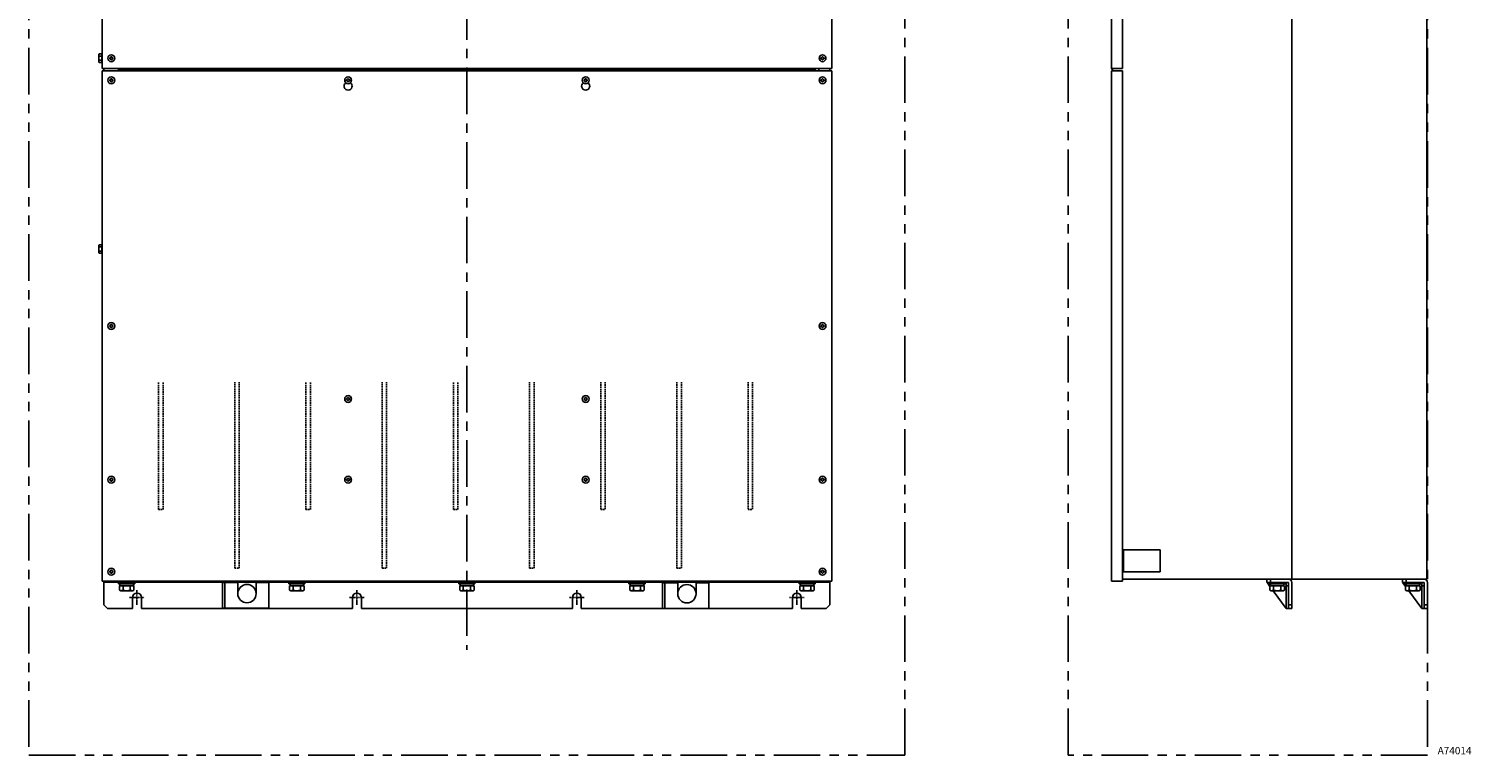
# Model space of a CAD drawing. Extents: x -2856 to -889, y -203 to 1777.
# Drawn here: x -2856 to -889, y -203 to 787 of the extents above; entities that cross this region are included whole.
import ezdxf

# ---------------------------------------------------------------- set-up
doc = ezdxf.new("R2010")
doc.units = 0
doc.header["$MEASUREMENT"] = 0
for name, pattern in [('CENTER', [0.6, 0.375, -0.075, 0.075, -0.075]), ('CENTERX2', [101.6, 63.5, -12.7, 12.7, -12.7]), ('HIDDEN', [0.375, 0.25, -0.125]), ('PHANTOMX2', [127, 63.5, -12.7, 12.7, -12.7, 12.7, -12.7])]:
    doc.linetypes.add(name, pattern=pattern)
doc.layers.get('0').update_dxf_attribs({"linetype": 'CONTINUOUS'})
for name, color, linetype in [('10', 4, 'CONTINUOUS'), ('12', 3, 'CONTINUOUS'), ('16', 4, 'CENTERX2'), ('18', 1, 'PHANTOMX2'), ('19', 7, 'CONTINUOUS')]:
    doc.layers.add(name, color=color, linetype=linetype)
doc.styles.add('STANDARD1', font='romans.shx', dxfattribs={"width": 0.7, "bigfont": 'extfont.shx'})

# ---------------------------------------------------------------- blocks, each defined once
blk = doc.blocks.new('P-TR-M4')
for p, q in [((-2.1, 0.6), (-2.1, -0.6)), ((0.6, 2.1), (-0.6, 2.1)), ((2.1, 0.6), (2.1, -0.6)), ((0.6, -2.1), (-0.6, -2.1))]:
    blk.add_line(p, q)
blk.add_circle((0, 0), 4.7)
for centre, start, end in [((-2.1, 2.1), 270, 0), ((2.1, 2.1), 180, 270), ((-2.1, -2.1), 0, 90), ((2.1, -2.1), 90, 180)]:
    blk.add_arc(centre, 1.5, start, end)

msp = doc.modelspace()

# ---------------------------------------------------------------- linework, layer by layer
at = {"layer": '10'}
for p, q in [((-1133, 1537), (-1133, 37)), ((-2755.7, 733), (-2755.7, 1429)), ((-1760.7, 733), (-1760.7, 1429)), ((-1379.1, 733), (-1379.1, 1429)), ((-1364.1, 1429), (-1364.1, 733)), ((-2760.3, 751.9), (-2759.8, 752.8)), ((-2760.3, 751.9), (-2760.3, 742.1)), ((-2756.8, 752.8), (-2759.8, 752.8)), ((-2756.8, 749.9), (-2759.8, 749.9)), ((-2756.3, 751.9), (-2756.8, 752.8)), ((-2756.3, 741.3), (-2756.3, 752.8)), ((-2755.7, 752.8), (-2756.3, 752.8)), ((-2756.3, 742.1), (-2756.3, 751.9)), ((-2755.7, 748.1), (-2756.3, 748.7)), ((-2760.3, 742.1), (-2759.8, 741.3)), ((-2759.8, 744.2), (-2756.8, 744.2)), ((-2759.8, 741.3), (-2756.8, 741.3)), ((-2756.3, 742.1), (-2756.8, 741.3)), ((-2756.3, 747.3), (-2755.7, 746.7)), ((-2756.3, 741.3), (-2755.7, 741.3)), ((-2755.7, 733), (-1760.7, 733)), ((-1760.7, 730), (-2755.7, 730)), ((-2733.2, 730), (-2733.2, 733)), ((-1783.2, 731.4), (-2733.2, 731.4)), ((-1783.2, 730), (-1783.2, 733)), ((-1778.2, 733), (-1778.2, 730)), ((-1379.1, 733), (-1377.5, 731.4)), ((-1364.1, 733), (-1379.1, 733)), ((-1379.1, 730), (-1364.1, 730)), ((-1379.1, 730), (-1379.1, 34)), ((-1377.5, 730), (-1377.5, 731.4)), ((-1364.1, 730), (-1364.1, 34)), ((-2760.3, 491.9), (-2759.8, 492.8)), ((-2760.3, 491.9), (-2760.3, 482.1)), ((-2756.8, 492.8), (-2759.8, 492.8)), ((-2756.3, 491.9), (-2756.8, 492.8)), ((-2755.7, 492.8), (-2756.3, 492.8)), ((-2756.3, 481.3), (-2756.3, 492.8)), ((-2756.3, 482.1), (-2756.3, 491.9)), ((-2760.3, 482.1), (-2759.8, 481.3)), ((-2756.8, 489.9), (-2759.8, 489.9)), ((-2759.8, 484.2), (-2756.8, 484.2)), ((-2759.8, 481.3), (-2756.8, 481.3)), ((-2756.3, 482.1), (-2756.8, 481.3)), ((-2755.7, 488.1), (-2756.3, 488.7)), ((-2756.3, 487.3), (-2755.7, 486.7)), ((-2756.3, 481.3), (-2755.7, 481.3)), ((-1312.5, 77), (-1362.5, 77)), ((-1362.5, 77), (-1362.5, 47)), ((-1312.5, 77), (-1312.5, 47)), ((-1312.5, 47), (-1362.5, 47)), ((-2755.7, 34), (-1760.7, 34)), ((-2733.2, 32.5), (-2711.2, 32.5)), ((-2733.2, 30.5), (-2733.2, 32.5)), ((-2733.2, 30.5), (-2711.2, 30.5)), ((-2732, 28), (-2712.4, 28)), ((-2732, 21.9), (-2732, 28)), ((-2730.4, 21), (-2732, 21.9)), ((-2731.4, 28), (-2731.4, 30.5)), ((-2730.4, 21), (-2713.9, 21)), ((-2727.1, 21.9), (-2727.1, 28)), ((-2717.3, 21.9), (-2717.3, 28)), ((-2713.9, 21), (-2712.4, 21.9)), ((-2713, 28), (-2713, 30.5)), ((-2712.4, 21.9), (-2712.4, 28)), ((-2711.2, 30.5), (-2711.2, 32.5)), ((-2570.7, 32.2), (-2591.4, 32.2)), ((-2591.4, 32.2), (-2591.4, -2.8)), ((-2588.2, 32.2), (-2588.2, -2.8)), ((-2570.7, 17.2), (-2570.7, 32.2)), ((-2545.7, 17.2), (-2545.7, 32.2)), ((-2528.2, 32.2), (-2545.7, 32.2)), ((-2528.2, -2.8), (-2528.2, 32.2)), ((-2501.2, 30.5), (-2501.2, 32.5)), ((-2501.2, 32.5), (-2479.2, 32.5)), ((-2501.2, 30.5), (-2479.2, 30.5)), ((-2500, 21.9), (-2500, 28)), ((-2500, 28), (-2480.4, 28)), ((-2498.4, 21), (-2500, 21.9)), ((-2499.4, 28), (-2499.4, 30.5)), ((-2498.4, 21), (-2481.9, 21)), ((-2495.1, 21.9), (-2495.1, 28)), ((-2485.3, 21.9), (-2485.3, 28)), ((-2481.9, 21), (-2480.4, 21.9)), ((-2481, 28), (-2481, 30.5)), ((-2480.4, 21.9), (-2480.4, 28)), ((-2479.2, 30.5), (-2479.2, 32.5)), ((-2269.2, 32.5), (-2247.2, 32.5)), ((-2269.2, 30.5), (-2269.2, 32.5)), ((-2269.2, 30.5), (-2247.2, 30.5)), ((-2268, 28), (-2248.4, 28)), ((-2268, 21.9), (-2268, 28)), ((-2266.4, 21), (-2268, 21.9)), ((-2267.4, 28), (-2267.4, 30.5)), ((-2266.4, 21), (-2249.9, 21)), ((-2263.1, 21.9), (-2263.1, 28)), ((-2253.3, 21.9), (-2253.3, 28)), ((-2249.9, 21), (-2248.4, 21.9)), ((-2249, 28), (-2249, 30.5)), ((-2248.4, 21.9), (-2248.4, 28)), ((-2247.2, 30.5), (-2247.2, 32.5)), ((-2037.2, 32.5), (-2015.2, 32.5)), ((-2037.2, 30.5), (-2037.2, 32.5)), ((-2037.2, 30.5), (-2015.2, 30.5)), ((-2036, 28), (-2016.4, 28)), ((-2036, 21.9), (-2036, 28)), ((-2034.4, 21), (-2036, 21.9)), ((-2035.4, 28), (-2035.4, 30.5)), ((-2034.4, 21), (-2017.9, 21)), ((-2031.1, 21.9), (-2031.1, 28)), ((-2021.3, 21.9), (-2021.3, 28)), ((-2017.9, 21), (-2016.4, 21.9)), ((-2017, 28), (-2017, 30.5)), ((-2016.4, 21.9), (-2016.4, 28)), ((-2015.2, 30.5), (-2015.2, 32.5)), ((-1970.7, 32), (-1991.4, 32)), ((-1991.4, 32), (-1991.4, -3)), ((-1988.2, 32), (-1988.2, -3)), ((-1970.7, 17), (-1970.7, 32)), ((-1928.2, 32), (-1945.7, 32)), ((-1945.7, 17), (-1945.7, 32)), ((-1928.2, -3), (-1928.2, 32)), ((-1805.2, 32.5), (-1783.2, 32.5)), ((-1805.2, 30.5), (-1805.2, 32.5)), ((-1805.2, 30.5), (-1783.2, 30.5)), ((-1804, 28), (-1784.4, 28)), ((-1804, 21.9), (-1804, 28)), ((-1802.4, 21), (-1804, 21.9)), ((-1803.4, 28), (-1803.4, 30.5)), ((-1802.4, 21), (-1785.9, 21)), ((-1799.1, 21.9), (-1799.1, 28)), ((-1789.3, 21.9), (-1789.3, 28)), ((-1785.9, 21), (-1784.4, 21.9)), ((-1785, 28), (-1785, 30.5)), ((-1784.4, 21.9), (-1784.4, 28)), ((-1783.2, 30.5), (-1783.2, 32.5)), ((-1379.1, 34), (-1364.1, 34)), ((-1167, 37), (-1167, 32.5)), ((-1164, 32), (-1166.5, 32)), ((-1166.5, 32), (-1162.9, 27)), ((-1164, 30.5), (-1164, 32.5)), ((-1164, 32.5), (-1142, 32.5)), ((-1164, 30.5), (-1142, 30.5)), ((-1162.9, 21.9), (-1162.9, 28)), ((-1162.9, 28), (-1143.2, 28)), ((-1161.3, 21), (-1162.9, 21.9)), ((-1162.2, 28), (-1162.2, 30.5)), ((-1162, 37), (-1162, 32.5)), ((-1161.3, 21), (-1144.8, 21)), ((-1158.4, 21), (-1140.7, -3)), ((-1157.9, 21.9), (-1157.9, 28)), ((-1148.1, 21.9), (-1148.1, 28)), ((-1144.8, 21), (-1143.2, 21.9)), ((-1143.8, 28), (-1143.8, 30.5)), ((-1143.2, 21.9), (-1143.2, 28)), ((-1142, 30.5), (-1142, 32.5)), ((-1140.7, 32), (-1142, 32)), ((-1140.7, -3), (-1140.7, 32)), ((-1140.7, 28), (-1137.5, 28)), ((-1137.5, -3), (-1137.5, 32)), ((-982, 37), (-982, 32.5)), ((-979, 32), (-981.5, 32)), ((-981.5, 32), (-977.9, 27)), ((-979, 32.5), (-957, 32.5)), ((-979, 30.5), (-979, 32.5)), ((-979, 30.5), (-957, 30.5)), ((-977.9, 28), (-958.2, 28)), ((-977.9, 21.9), (-977.9, 28)), ((-976.3, 21), (-977.9, 21.9)), ((-977.2, 28), (-977.2, 30.5)), ((-977, 37), (-977, 32.5)), ((-976.3, 21), (-959.8, 21)), ((-973.4, 21), (-955.7, -3)), ((-972.9, 21.9), (-972.9, 28)), ((-963.1, 21.9), (-963.1, 28)), ((-959.8, 21), (-958.2, 21.9)), ((-958.8, 28), (-958.8, 30.5)), ((-958.2, 21.9), (-958.2, 28)), ((-957, 30.5), (-957, 32.5)), ((-955.7, 32), (-957, 32)), ((-955.7, -3), (-955.7, 32)), ((-955.7, 28), (-952.5, 28)), ((-952.5, -3), (-952.5, 32)), ((-2714.2, 12), (-2714.2, -3)), ((-2702.2, 12), (-2702.2, -3)), ((-2414.2, 12), (-2414.2, -3)), ((-2402.2, 12), (-2402.2, -3)), ((-2114.2, 12), (-2114.2, -3)), ((-2102.2, 12), (-2102.2, -3)), ((-1814.2, 12), (-1814.2, -3)), ((-1802.2, 12), (-1802.2, -3)), ((-2591.4, -2.8), (-2528.2, -2.8)), ((-1991.4, -3), (-1928.2, -3)), ((-1137.5, -3), (-1140.7, -3)), ((-952.5, -3), (-955.7, -3))]:
    msp.add_line(p, q, dxfattribs=at)
at = {"layer": '10', "linetype": 'Continuous'}
for p, q in [((-949, 37), (-949, 1537)), ((-2755.7, 34), (-2755.7, 730)), ((-2753.2, 730), (-2753.2, 733)), ((-1763.2, 730), (-1763.2, 733)), ((-1760.7, 34), (-1760.7, 730)), ((-949, 37), (-1364.1, 37))]:
    msp.add_line(p, q, dxfattribs=at)
at = {"layer": '10', "linetype": 'HIDDEN', "ltscale": 8}
for p, q in [((-2678.7, 132), (-2678.7, 305.5)), ((-2672.7, 132), (-2672.7, 305.5)), ((-2574.7, 52), (-2574.7, 305.5)), ((-2568.7, 52), (-2568.7, 305.5)), ((-2477.7, 132), (-2477.7, 305.5)), ((-2471.7, 132), (-2471.7, 305.5)), ((-2373.7, 52), (-2373.7, 305.5)), ((-2367.7, 52), (-2367.7, 305.5)), ((-2276.7, 132), (-2276.7, 305.5)), ((-2270.7, 132), (-2270.7, 305.5)), ((-2172.7, 52), (-2172.7, 305.5)), ((-2166.7, 52), (-2166.7, 305.5)), ((-2075.7, 305.5), (-2075.7, 132)), ((-2069.7, 305.5), (-2069.7, 132)), ((-1971.7, 305.5), (-1971.7, 52)), ((-1965.7, 305.5), (-1965.7, 52)), ((-1874.7, 305.5), (-1874.7, 132)), ((-1868.7, 305.5), (-1868.7, 132)), ((-2678.7, 132), (-2672.7, 132)), ((-2477.7, 132), (-2471.7, 132)), ((-2276.7, 132), (-2270.7, 132)), ((-2075.7, 132), (-2069.7, 132)), ((-1874.7, 132), (-1868.7, 132)), ((-2574.7, 52), (-2568.7, 52)), ((-2373.7, 52), (-2367.7, 52)), ((-2172.7, 52), (-2166.7, 52)), ((-1971.7, 52), (-1965.7, 52))]:
    msp.add_line(p, q, dxfattribs=at)
at = {"layer": '10', "ltscale": 5}
for p, q in [((-2753.2, 2), (-2753.2, 34)), ((-2753.2, 32.5), (-1763.2, 32.8)), ((-2748.2, 34), (-2748.2, 32.5)), ((-1768.2, 34), (-1768.2, 32.8)), ((-1763.2, 2), (-1763.2, 34)), ((-1167, 37), (-1137.5, 37)), ((-1167, 32.5), (-1137.5, 32.5)), ((-1137.5, -3), (-1137.5, 32.5)), ((-1133, -3), (-1133, 32.5)), ((-982, 37), (-952.5, 37)), ((-982, 32.5), (-952.5, 32.5)), ((-952.5, -3), (-952.5, 32.5)), ((-948, -3), (-948, 32.5)), ((-2748.2, -3), (-2753.2, 2)), ((-1763.2, 2), (-1768.2, -3)), ((-1137.5, 2), (-1133, 2)), ((-952.5, 2), (-948, 2)), ((-2748.2, -3), (-2714.2, -3)), ((-2702.2, -3), (-2414.2, -3)), ((-2402.2, -3), (-2114.2, -3)), ((-2102.2, -3), (-1814.2, -3)), ((-1802.2, -3), (-1768.2, -3)), ((-1137.5, -3), (-1133, -3)), ((-952.5, -3), (-948, -3))]:
    msp.add_line(p, q, dxfattribs=at)
at = {"layer": '10'}
for centre in [(-2558.2, 17.2), (-1958.2, 17)]:
    msp.add_circle(centre, 12.5, dxfattribs=at)
for centre, radius, start, end in [((-2759.4, 750.7), 0.9, 180, 243.5085), ((-2759.4, 749.1), 0.9, 116.4915, 180), ((-2757.2, 750.7), 0.9, 296.9565, 0), ((-2757.2, 749.1), 0.9, 0, 63.0435), ((-2759.4, 745), 0.9, 180, 243.5085), ((-2759.4, 743.4), 0.9, 116.4915, 180), ((-2757.2, 745), 0.9, 296.9565, 0), ((-2757.2, 743.4), 0.9, 0, 63.0435), ((-2420.2, 709), 5.5, 124.9151, 55.0849), ((-2096.2, 709), 5.5, 124.9151, 55.0849), ((-2759.4, 490.7), 0.9, 180, 243.5085), ((-2759.4, 489.1), 0.9, 116.4915, 180), ((-2759.4, 485), 0.9, 180, 243.5085), ((-2759.4, 483.4), 0.9, 116.4915, 180), ((-2757.2, 490.7), 0.9, 296.9565, 0), ((-2757.2, 489.1), 0.9, 0, 63.0435), ((-2757.2, 485), 0.9, 296.9565, 0), ((-2757.2, 483.4), 0.9, 0, 63.0435), ((-2730.4, 27.7), 6.63, 270, 300.2526), ((-2722.2, 34.8), 13.8, 249.1359, 290.8641), ((-2713.9, 27.7), 6.63, 239.7474, 270), ((-2498.4, 27.7), 6.63, 270, 300.2526), ((-2490.2, 34.8), 13.8, 249.1359, 290.8641), ((-2481.9, 27.7), 6.63, 239.7474, 270), ((-2266.4, 27.7), 6.63, 270, 300.2526), ((-2258.2, 34.8), 13.8, 249.1359, 290.8641), ((-2249.9, 27.7), 6.63, 239.7474, 270), ((-2034.4, 27.7), 6.63, 270, 300.2526), ((-2026.2, 34.8), 13.8, 249.1359, 290.8641), ((-2017.9, 27.7), 6.63, 239.7474, 270), ((-1802.4, 27.7), 6.63, 270, 300.2526), ((-1794.2, 34.8), 13.8, 249.1359, 290.8641), ((-1785.9, 27.7), 6.63, 239.7474, 270), ((-1161.3, 27.7), 6.63, 270, 300.2526), ((-1153, 34.8), 13.8, 249.1359, 290.8641), ((-1144.8, 27.7), 6.63, 239.7474, 270), ((-976.3, 27.7), 6.63, 270, 300.2526), ((-968, 34.8), 13.8, 249.1359, 290.8641), ((-959.8, 27.7), 6.63, 239.7474, 270), ((-2708.2, 12), 6, 0, 180), ((-2558.2, 17.2), 12.5, 180, 0), ((-2408.2, 12), 6, 0, 180), ((-2108.2, 12), 6, 0, 180), ((-1958.2, 17), 12.5, 180, 0), ((-1808.2, 12), 6, 0, 180)]:
    msp.add_arc(centre, radius, start, end, dxfattribs=at)
at = {"layer": '10', "ltscale": 5}
for centre in [(-1137.5, 32.5), (-952.5, 32.5)]:
    msp.add_arc(centre, 4.5, 0, 90, dxfattribs=at)
at = {"layer": '12', "linetype": 'CENTER'}
for p, q in [((-2708.2, 22), (-2708.2, 2)), ((-2408.2, 22), (-2408.2, 2)), ((-2108.2, 22), (-2108.2, 2)), ((-1808.2, 22), (-1808.2, 2)), ((-2718.2, 12), (-2698.2, 12)), ((-2418.2, 12), (-2398.2, 12)), ((-2118.2, 12), (-2098.2, 12)), ((-1818.2, 12), (-1798.2, 12))]:
    msp.add_line(p, q, dxfattribs=at)
at = {"layer": '16'}
msp.add_line((-2258.2, 1648.6), (-2258.2, -59.6), dxfattribs=at)
at = {"layer": '18'}
for points in [[(-2855.7, -203), (-1660.7, -203), (-1660.7, 1777), (-2855.7, 1777)], [(-1438.1, 1777), (-948, 1777), (-948, -203), (-1438.1, -203)]]:
    msp.add_lwpolyline(points, close=True, dxfattribs=at)

# ---------------------------------------------------------------- block references
at = {"layer": '10'}
for p in [(-2743.2, 747), (-1773.2, 747), (-2743.2, 717), (-2420.2, 717), (-2096.2, 717), (-1773.2, 717), (-2743.2, 382), (-1773.2, 382), (-2420.2, 282.5), (-2743.2, 172.5), (-2420.2, 172.5), (-1773.2, 172.5), (-2743.2, 47), (-1773.2, 47)]:
    msp.add_blockref('P-TR-M4', p, dxfattribs=at)
at = {"layer": '10', "linetype": 'HIDDEN', "ltscale": 8}
for p in [(-2096.2, 282.5), (-2096.2, 172.5)]:
    msp.add_blockref('P-TR-M4', p, dxfattribs=at)

# ---------------------------------------------------------------- texts
at = {"layer": '19', "insert": (-934.2, -196.8), "char_height": 10, "width": 150, "attachment_point": 4, "style": 'STANDARD1'}
msp.add_mtext('{\\Fromans.shx;A74014}', dxfattribs=at)

doc.saveas('drawing.dxf')
